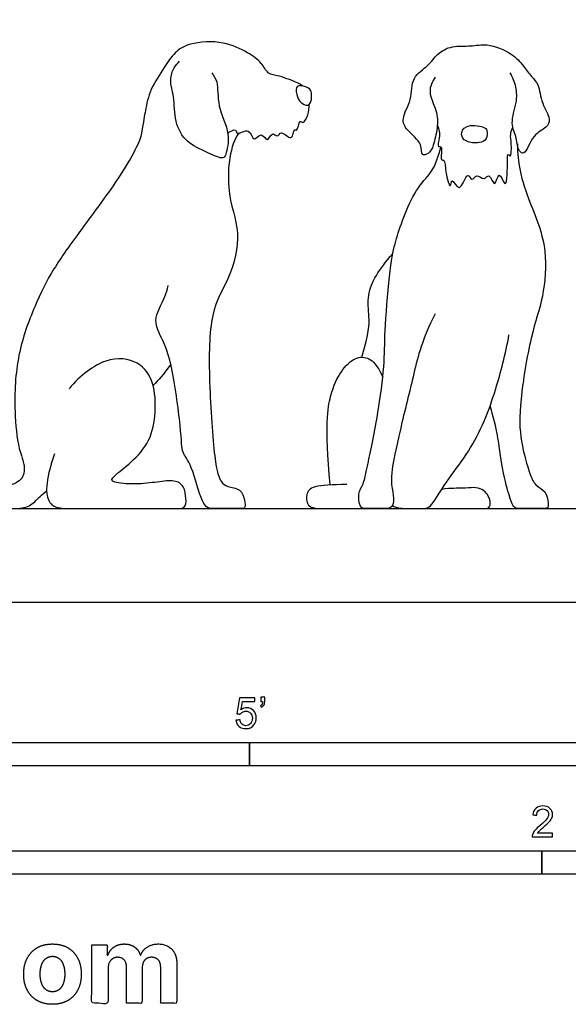
# Model space of a CAD drawing. Units: metres. Extents: x 0 to 3.34, y -0.66 to 2.15.
# Drawn here: x 1.15 to 2.04, y -0.66 to 0.95 of the extents above; entities that cross this region are included whole.
import ezdxf

# ---------------------------------------------------------------- set-up
doc = ezdxf.new("R2010")
doc.units = ezdxf.units.M
for name, color, linetype, true_color in [('2D$AG-ANIMALS', 7, 'Continuous', 0x66ccff), ('2D$AG-DIAGRAM', 7, 'Continuous', 0xfecc66), ('2D$N-SYMB', 7, 'Continuous', 0x800040), ('2D$X-DIMENSIONS.COM', 7, 'Continuous', 0x800080), ('2D$X-VPRT', 6, 'Continuous', 0xff00ff)]:
    doc.layers.add(name, color=color, linetype=linetype, true_color=true_color)

msp = doc.modelspace()

# ---------------------------------------------------------------- linework, layer by layer
at = {"layer": '2D$AG-ANIMALS'}
for points, knots in [([(1.6102, 0.8415), (1.6079, 0.8431), (1.6035, 0.8462), (1.5723, 0.8588), (1.5533, 0.8599), (1.5441, 0.8806), (1.5201, 0.8968), (1.4823, 0.9157), (1.4275, 0.9128), (1.4016, 0.8969), (1.3851, 0.8709), (1.3618, 0.8371), (1.3542, 0.8018), (1.3517, 0.7844), (1.346, 0.7512), (1.3235, 0.7063), (1.2466, 0.6028), (1.2031, 0.5427), (1.1745, 0.4851), (1.1445, 0.4049), (1.14, 0.3217), (1.145, 0.2684), (1.1492, 0.2503), (1.1546, 0.2317), (1.1578, 0.2241), (1.1574, 0.2042), (1.142, 0.1906), (1.0986, 0.1842), (1.0541, 0.18), (1.0278, 0.1587), (1.0278, 0.1524), (1.0424, 0.1524), (1.0632, 0.1524), (1.1074, 0.1524), (1.1311, 0.1524), (1.162, 0.1524), (1.1734, 0.1627), (1.1798, 0.1693), (1.1936, 0.1816)], [-3.708754, -3.708754, -3.708754, -3.708754, -3.544141, -3.217385, -2.96693, -2.718084, -2.413372, -2.038786, -1.621418, -1.314623, -1.001369, -0.633183, -0.290887, 0, 0, 0.194747, 0.356671, 0.518595, 0.680518, 0.842442, 1.004366, 1.109783, 1.109783, 1.109783, 1.194225, 1.278667, 1.363109, 1.447551, 1.531993, 1.616435, 1.700877, 1.785319, 1.869761, 1.954203, 2.038646, 2.123088, 2.20753, 2.217298, 2.217298, 2.217298, 2.217298]), ([(1.8265, 0.8557), (1.8219, 0.8486), (1.8129, 0.8315), (1.8305, 0.8018), (1.8306, 0.7734), (1.8243, 0.7454), (1.8175, 0.7307), (1.802, 0.7265), (1.807, 0.7488), (1.7797, 0.768), (1.7703, 0.7889), (1.7898, 0.8189), (1.7864, 0.8563), (1.8164, 0.8737), (1.8288, 0.8945), (1.8543, 0.9081), (1.8846, 0.9052), (1.9113, 0.912), (1.9519, 0.8956), (1.9698, 0.8748), (1.9831, 0.8567), (1.996, 0.844), (1.9987, 0.8127), (2.0158, 0.7886), (2.0078, 0.7717), (1.9844, 0.7638), (1.9739, 0.7279), (1.9608, 0.7355), (1.9601, 0.7577), (1.9477, 0.7804), (1.9601, 0.8142), (1.9592, 0.8394), (1.9528, 0.8556), (1.9485, 0.8627)], [0, 0, 0, 0, 0.287735, 0.610524, 0.917622, 1.223738, 1.451947, 1.629391, 1.857355, 2.180907, 2.438011, 2.767684, 3.105958, 3.423387, 3.704413, 4.001336, 4.312537, 4.612146, 4.981111, 5.283839, 5.549705, 5.78711, 6.104724, 6.407957, 6.625701, 6.908467, 7.228641, 7.389963, 7.652892, 7.941599, 8.275382, 8.563791, 8.849956, 8.849956, 8.849956, 8.849956]), ([(1.4628, 0.8629), (1.4659, 0.8582), (1.4738, 0.8481), (1.4704, 0.8069), (1.4941, 0.7659), (1.4863, 0.7308), (1.4814, 0.7209), (1.4541, 0.7338), (1.4203, 0.7481), (1.4012, 0.7831), (1.4024, 0.8234), (1.3929, 0.8502), (1.4005, 0.8715), (1.4069, 0.8786), (1.4103, 0.8817)], [0, 0, 0, 0, 0.235328, 0.592411, 0.991361, 1.32111, 1.475343, 1.767142, 2.121289, 2.470411, 2.833072, 3.135725, 3.395696, 3.609395, 3.609395, 3.609395, 3.609395]), ([(1.6212, 0.8111), (1.6183, 0.8087), (1.6085, 0.8119), (1.6013, 0.8228), (1.5987, 0.8393), (1.6065, 0.8433), (1.6215, 0.8383), (1.6262, 0.8306), (1.625, 0.8141), (1.6212, 0.8111)], [0, 0, 0, 0, 0.191353, 0.404117, 0.624491, 0.771708, 0.989211, 1.164224, 1.41272, 1.41272, 1.41272, 1.41272]), ([(1.4887, 0.764), (1.4918, 0.7673), (1.503, 0.7734), (1.5022, 0.7591), (1.5256, 0.7767), (1.5294, 0.7464), (1.5438, 0.7691), (1.553, 0.7464), (1.561, 0.7687), (1.5695, 0.7556), (1.5754, 0.7717), (1.5945, 0.7477), (1.596, 0.7734), (1.6024, 0.7658), (1.605, 0.7881), (1.6122, 0.7781), (1.6199, 0.7948), (1.6213, 0.8052), (1.6212, 0.8111)], [0, 0, 0, 0, 0.20946, 0.351196, 0.594751, 0.82361, 1.032979, 1.23368, 1.437761, 1.596808, 1.767535, 2.006174, 2.217985, 2.319858, 2.54173, 2.661519, 2.876716, 3.07736, 3.07736, 3.07736, 3.07736]), ([(1.8299, 0.778), (1.8315, 0.7747), (1.8336, 0.7671), (1.8342, 0.7579), (1.8289, 0.7404), (1.8395, 0.7453), (1.8338, 0.7186), (1.8431, 0.7222), (1.842, 0.7019), (1.8515, 0.6701), (1.8528, 0.6948), (1.8671, 0.6615), (1.8782, 0.7064), (1.8863, 0.6835), (1.8937, 0.7007), (1.9062, 0.685), (1.9146, 0.7022), (1.9243, 0.6706), (1.9298, 0.7088), (1.9412, 0.6723), (1.9443, 0.7), (1.9438, 0.7156), (1.9446, 0.734), (1.9505, 0.7215), (1.951, 0.749), (1.9481, 0.7619), (1.9512, 0.7707), (1.9529, 0.7744)], [0, 0, 0, 0, 0.190054, 0.378362, 0.591332, 0.709424, 0.967517, 1.079104, 1.333809, 1.605855, 1.766294, 1.99233, 2.274096, 2.450169, 2.627277, 2.831804, 3.004778, 3.22944, 3.454311, 3.686404, 3.903001, 4.17364, 4.366086, 4.48231, 4.735134, 4.96627, 5.166341, 5.166341, 5.166341, 5.166341]), ([(1.9108, 0.7686), (1.9099, 0.7715), (1.9053, 0.776), (1.8751, 0.7797), (1.8669, 0.7618), (1.8759, 0.7493), (1.8983, 0.7474), (1.9116, 0.7537), (1.9118, 0.765), (1.9108, 0.7686)], [0, 0, 0, 0, 0.167554, 0.46641, 0.688757, 0.892682, 1.158275, 1.366288, 1.5736, 1.5736, 1.5736, 1.5736]), ([(1.5066, 0.7644), (1.4923, 0.7462), (1.4832, 0.6642), (1.5132, 0.605), (1.4919, 0.5241), (1.4589, 0.4787), (1.4572, 0.3642), (1.4672, 0.218), (1.4782, 0.1947), (1.4865, 0.188), (1.5106, 0.1852), (1.5168, 0.1654), (1.5176, 0.1524), (1.5094, 0.1524), (1.4902, 0.1524), (1.4653, 0.1524), (1.4476, 0.1524), (1.4288, 0.23), (1.4132, 0.2413), (1.414, 0.2715), (1.3968, 0.4011), (1.3773, 0.4352), (1.3657, 0.4668), (1.3873, 0.4938), (1.3918, 0.5164)], [0.009264, 0.009264, 0.009264, 0.009264, 0.167155, 0.334309, 0.501464, 0.668619, 0.835773, 1.002928, 1.170083, 1.337237, 1.504392, 1.671547, 1.838701, 2.005856, 2.17301, 2.340165, 2.50732, 2.674474, 2.841629, 3.008784, 3.175938, 3.343093, 3.510248, 3.677402, 3.677402, 3.677402, 3.677402]), ([(1.8265, 0.4701), (1.8047, 0.4279), (1.7928, 0.376), (1.7685, 0.2782), (1.7519, 0.2008), (1.7582, 0.1803), (1.7597, 0.158), (1.752, 0.1524), (1.7408, 0.1524), (1.7128, 0.1524), (1.7038, 0.1524), (1.6999, 0.1783), (1.7098, 0.1911), (1.715, 0.2159), (1.7365, 0.3206), (1.7446, 0.3969), (1.7438, 0.4419), (1.7535, 0.5527), (1.7617, 0.5882), (1.7736, 0.6253), (1.7953, 0.6746), (1.8216, 0.7009), (1.8288, 0.7184), (1.8347, 0.7377), (1.8359, 0.7418)], [0, 0, 0, 0, 0.152959, 0.305918, 0.458877, 0.611835, 0.764794, 0.917753, 1.070712, 1.223671, 1.37663, 1.529589, 1.682547, 1.835506, 1.988465, 2.141424, 2.294383, 2.447342, 2.600301, 2.75326, 2.906218, 3.059177, 3.212136, 3.251042, 3.251042, 3.251042, 3.251042]), ([(1.9603, 0.7472), (1.9605, 0.7142), (1.9744, 0.6657), (1.9882, 0.6345), (2.0093, 0.576), (2.0035, 0.4939), (1.9825, 0.4411), (1.9627, 0.3207), (1.9643, 0.2627), (1.9824, 0.2017), (1.9905, 0.1893), (2.007, 0.1811), (2.0102, 0.1648), (2.0113, 0.1524), (2.0028, 0.1524), (1.9854, 0.1524), (1.9636, 0.1524), (1.9533, 0.1524), (1.9461, 0.1774), (1.9343, 0.2176), (1.9276, 0.2815), (1.9158, 0.3199)], [0.040365, 0.040365, 0.040365, 0.040365, 0.155711, 0.311422, 0.467133, 0.622844, 0.778555, 0.934266, 1.089977, 1.245688, 1.401398, 1.557109, 1.71282, 1.868531, 2.024242, 2.179953, 2.335664, 2.491375, 2.647086, 2.802797, 2.895621, 2.895621, 2.895621, 2.895621]), ([(1.2064, 0.2419), (1.1908, 0.1949), (1.1911, 0.1748), (1.1983, 0.1637), (1.1987, 0.163), (1.2022, 0.1574), (1.2134, 0.1524), (1.242, 0.1524), (1.3231, 0.1524), (1.3612, 0.1524), (1.4002, 0.1524), (1.4209, 0.1524), (1.421, 0.1677), (1.4181, 0.19), (1.4029, 0.1996), (1.3755, 0.196), (1.3387, 0.1914), (1.2973, 0.1946), (1.2999, 0.204), (1.331, 0.2264), (1.3638, 0.2619), (1.372, 0.3095), (1.3697, 0.3585), (1.3464, 0.394), (1.2915, 0.4024), (1.2485, 0.3698), (1.2304, 0.348)], [0, 0, 0, 0, 0.271675, 0.271675, 0.271675, 0.293129, 0.455053, 0.616977, 0.7789, 0.940824, 1.102748, 1.264672, 1.426595, 1.588519, 1.750443, 1.912367, 2.07429, 2.236214, 2.398138, 2.560062, 2.721986, 2.883909, 3.045833, 3.207757, 3.369681, 3.531604, 3.531604, 3.531604, 3.531604])]:
    msp.add_open_spline(points, degree=3, knots=knots, dxfattribs=at)
for points in [[(1.7071, 0.3992), (1.719, 0.4395), (1.7193, 0.4654), (1.7153, 0.5012), (1.7286, 0.5319), (1.7456, 0.5548), (1.7576, 0.5686)], [(1.7571, 0.1577), (1.7599, 0.1524), (1.8065, 0.1524), (1.819, 0.1524), (1.843, 0.1956), (1.8784, 0.2397), (1.9044, 0.2882), (1.9239, 0.3406), (1.9415, 0.405), (1.9466, 0.4358)], [(1.3958, 0.388), (1.384, 0.3709), (1.3756, 0.3619), (1.367, 0.3534)], [(1.6554, 0.191), (1.6469, 0.2901), (1.6554, 0.3426), (1.6727, 0.3774), (1.696, 0.401), (1.7197, 0.3992), (1.7312, 0.387), (1.7412, 0.3674)], [(1.6824, 0.1918), (1.6588, 0.1914), (1.6237, 0.1899), (1.6163, 0.1766), (1.6163, 0.1524), (1.6514, 0.1524), (1.6843, 0.1524), (1.7018, 0.1524), (1.716, 0.1524)], [(1.7969, 0.1524), (1.8617, 0.1524), (1.9049, 0.1524), (1.9151, 0.1524), (1.917, 0.1638), (1.9119, 0.176), (1.9037, 0.1845), (1.8894, 0.1876), (1.8721, 0.1852), (1.853, 0.1859), (1.8372, 0.1839)]]:
    msp.add_open_spline(points, degree=3, dxfattribs=at)
at = {"layer": '2D$AG-DIAGRAM'}
msp.add_lwpolyline([(0.1595, 0.1524), (3.1867, 0.1524)], dxfattribs=at)
at = {"layer": '2D$N-SYMB'}
for points in [[(0.6096, -0.2667), (0.6096, -0.2286), (1.524, -0.2286), (1.524, -0.2667)], [(1.524, -0.2667), (1.524, -0.2286), (3.048, -0.2286), (3.048, -0.2667)], [(1, -0.4436), (1, -0.4055), (2, -0.4055), (2, -0.4436)], [(2, -0.4436), (2, -0.4055), (3, -0.4055), (3, -0.4436)]]:
    msp.add_lwpolyline(points, close=True, dxfattribs=at)
for points, knots in [([(1.502, -0.1924), (1.5042, -0.1922), (1.5064, -0.192), (1.5086, -0.1918), (1.5089, -0.1951), (1.5101, -0.1972), (1.512, -0.199), (1.5135, -0.2005), (1.5156, -0.2014), (1.5183, -0.2014), (1.521, -0.2014), (1.5237, -0.2002), (1.5258, -0.1978), (1.5276, -0.1957), (1.5288, -0.1927), (1.5288, -0.1891), (1.5288, -0.1855), (1.5276, -0.1828), (1.5258, -0.1807), (1.5237, -0.1789), (1.5213, -0.1777), (1.518, -0.1777), (1.5162, -0.1777), (1.5144, -0.1783), (1.5126, -0.1792), (1.511, -0.1801), (1.5098, -0.1813), (1.5089, -0.1825), (1.507, -0.1823), (1.5051, -0.1821), (1.5032, -0.1819), (1.5048, -0.1732), (1.5064, -0.1646), (1.508, -0.156), (1.5164, -0.156), (1.5247, -0.156), (1.533, -0.156), (1.533, -0.158), (1.533, -0.16), (1.533, -0.162), (1.5263, -0.162), (1.5196, -0.162), (1.5129, -0.162), (1.512, -0.1665), (1.511, -0.171), (1.5101, -0.1755), (1.5132, -0.1734), (1.5165, -0.1722), (1.5198, -0.1722), (1.524, -0.1722), (1.5276, -0.1737), (1.5306, -0.1767), (1.5336, -0.1798), (1.5351, -0.1837), (1.5351, -0.1885), (1.5351, -0.193), (1.5339, -0.1969), (1.5312, -0.2002), (1.5282, -0.2045), (1.5237, -0.206), (1.5183, -0.206), (1.5135, -0.206), (1.5098, -0.2051), (1.5071, -0.2027), (1.5041, -0.1999), (1.5026, -0.1966), (1.502, -0.1924)], [0, 0, 0, 0, 1, 1, 1, 2, 2, 2, 3, 3, 3, 4, 4, 4, 5, 5, 5, 6, 6, 6, 7, 7, 7, 8, 8, 8, 9, 9, 9, 10, 10, 10, 11, 11, 11, 12, 12, 12, 13, 13, 13, 14, 14, 14, 15, 15, 15, 16, 16, 16, 17, 17, 17, 18, 18, 18, 19, 19, 19, 20, 20, 20, 21, 21, 21, 22, 22, 22, 22]), ([(1.5424, -0.162), (1.5424, -0.1596), (1.5424, -0.1572), (1.5424, -0.1548), (1.5446, -0.1548), (1.5468, -0.1548), (1.549, -0.1548), (1.549, -0.1567), (1.549, -0.1586), (1.549, -0.1605), (1.549, -0.1635), (1.5487, -0.1659), (1.5478, -0.1671), (1.5469, -0.1689), (1.5454, -0.1704), (1.5433, -0.1713), (1.5428, -0.1705), (1.5423, -0.1697), (1.5418, -0.1689), (1.543, -0.1683), (1.5439, -0.1677), (1.5445, -0.1665), (1.5451, -0.1653), (1.5454, -0.1638), (1.5454, -0.162), (1.5444, -0.162), (1.5434, -0.162), (1.5424, -0.162)], [0, 0, 0, 0, 1, 1, 1, 2, 2, 2, 3, 3, 3, 4, 4, 4, 5, 5, 5, 6, 6, 6, 7, 7, 7, 8, 8, 8, 9, 9, 9, 9]), ([(2.0175, -0.3766), (2.0175, -0.3785), (2.0175, -0.3804), (2.0175, -0.3823), (2.0065, -0.3823), (1.9956, -0.3823), (1.9846, -0.3823), (1.9843, -0.3811), (1.9846, -0.3796), (1.9852, -0.3781), (1.9861, -0.376), (1.9873, -0.3735), (1.9892, -0.3714), (1.9913, -0.3693), (1.9937, -0.3669), (1.9973, -0.3639), (2.0027, -0.3594), (2.0063, -0.3558), (2.0084, -0.3534), (2.0102, -0.3507), (2.0111, -0.3482), (2.0111, -0.3458), (2.0111, -0.3434), (2.0102, -0.3413), (2.0087, -0.3398), (2.0069, -0.338), (2.0045, -0.3371), (2.0018, -0.3371), (1.9988, -0.3371), (1.9964, -0.338), (1.9946, -0.3398), (1.9928, -0.3416), (1.9919, -0.344), (1.9919, -0.3473), (1.9898, -0.3471), (1.9877, -0.3469), (1.9855, -0.3467), (1.9861, -0.3419), (1.9877, -0.3383), (1.9907, -0.3359), (1.9934, -0.3335), (1.9973, -0.332), (2.0018, -0.332), (2.0066, -0.332), (2.0105, -0.3335), (2.0133, -0.3362), (2.0163, -0.3389), (2.0175, -0.3422), (2.0175, -0.3461), (2.0175, -0.3479), (2.0172, -0.3501), (2.0163, -0.3519), (2.0154, -0.354), (2.0142, -0.3558), (2.0123, -0.3582), (2.0102, -0.3603), (2.0072, -0.363), (2.0027, -0.3669), (1.9991, -0.3699), (1.9967, -0.372), (1.9958, -0.3732), (1.9946, -0.3741), (1.9937, -0.3754), (1.9931, -0.3766), (2.0012, -0.3766), (2.0093, -0.3766), (2.0175, -0.3766)], [0, 0, 0, 0, 1, 1, 1, 2, 2, 2, 3, 3, 3, 4, 4, 4, 5, 5, 5, 6, 6, 6, 7, 7, 7, 8, 8, 8, 9, 9, 9, 10, 10, 10, 11, 11, 11, 12, 12, 12, 13, 13, 13, 14, 14, 14, 15, 15, 15, 16, 16, 16, 17, 17, 17, 18, 18, 18, 19, 19, 19, 20, 20, 20, 21, 21, 21, 22, 22, 22, 22])]:
    msp.add_open_spline(points, degree=3, knots=knots, dxfattribs=at)
at = {"layer": '2D$X-DIMENSIONS.COM'}
for points, knots in [([(1.2032, -0.6555), (1.2177, -0.6555), (1.2282, -0.6494), (1.2387, -0.6432), (1.2444, -0.6321), (1.2501, -0.621), (1.2501, -0.6064), (1.2501, -0.5916), (1.2444, -0.5806), (1.2387, -0.5695), (1.2282, -0.5633), (1.2177, -0.5572), (1.2032, -0.5572), (1.1888, -0.5572), (1.1783, -0.5633), (1.1677, -0.5695), (1.162, -0.5806), (1.1563, -0.5916), (1.1563, -0.6064), (1.1563, -0.621), (1.162, -0.6321), (1.1677, -0.6432), (1.1783, -0.6494), (1.1888, -0.6555), (1.2032, -0.6555)], [-12, -12, -12, -11, -11, -10, -10, -9, -9, -8, -8, -7, -7, -6, -6, -5, -5, -4, -4, -3, -3, -2, -2, -1, -1, 0, 0, 0]), ([(1.2936, -0.5752), (1.2931, -0.5752), (1.2925, -0.5752), (1.2925, -0.5668), (1.2925, -0.5584), (1.2799, -0.5584), (1.2673, -0.5584), (1.2673, -0.606), (1.2673, -0.6537), (1.2805, -0.6537), (1.2938, -0.6537), (1.2938, -0.6251), (1.2938, -0.5965), (1.2938, -0.5912), (1.2958, -0.5873), (1.2978, -0.5833), (1.3013, -0.5811), (1.3049, -0.5789), (1.3093, -0.5789), (1.3158, -0.5789), (1.3198, -0.5831), (1.3238, -0.5872), (1.3238, -0.5943), (1.3238, -0.624), (1.3238, -0.6537), (1.3366, -0.6537), (1.3494, -0.6537), (1.3494, -0.6246), (1.3494, -0.5955), (1.3494, -0.5881), (1.3534, -0.5835), (1.3574, -0.5789), (1.3646, -0.5789), (1.371, -0.5789), (1.3752, -0.5829), (1.3794, -0.5869), (1.3794, -0.5948), (1.3794, -0.6242), (1.3794, -0.6537), (1.3926, -0.6537), (1.4057, -0.6537), (1.4057, -0.6216), (1.4057, -0.5896), (1.4057, -0.5741), (1.3974, -0.5656), (1.3891, -0.5572), (1.3757, -0.5572), (1.3653, -0.5572), (1.3576, -0.5621), (1.3499, -0.567), (1.347, -0.5752), (1.3465, -0.5752), (1.346, -0.5752), (1.3437, -0.5669), (1.3368, -0.562), (1.33, -0.5572), (1.3202, -0.5572), (1.3105, -0.5572), (1.3035, -0.562), (1.2966, -0.5668), (1.2936, -0.5752)], [0, 0, 0, 0.017578, 0.017578, 0.282227, 0.282227, 0.678711, 0.678711, 2.178711, 2.178711, 2.594727, 2.594727, 3.495117, 3.495117, 4.495117, 4.495117, 5.495117, 5.495117, 6.495117, 6.495117, 7.495117, 7.495117, 8.495117, 8.495117, 9.495117, 9.495117, 10.495117, 10.495117, 11.495117, 11.495117, 12.495117, 12.495117, 13.495117, 13.495117, 14.495117, 14.495117, 15.495117, 15.495117, 16.495117, 16.495117, 17.495117, 17.495117, 18.495117, 18.495117, 19.495117, 19.495117, 20.495117, 20.495117, 21.495117, 21.495117, 22.495117, 22.495117, 23.495117, 23.495117, 24.495117, 24.495117, 25.495117, 25.495117, 26.495117, 26.495117, 27.495117, 27.495117, 27.495117]), ([(1.2033, -0.6351), (1.2099, -0.6351), (1.2143, -0.6313), (1.2187, -0.6276), (1.221, -0.621), (1.2232, -0.6145), (1.2232, -0.6062), (1.2232, -0.5979), (1.221, -0.5914), (1.2187, -0.5849), (1.2143, -0.5811), (1.2099, -0.5773), (1.2033, -0.5773), (1.1967, -0.5773), (1.1922, -0.5811), (1.1877, -0.5849), (1.1854, -0.5914), (1.1832, -0.5979), (1.1832, -0.6062), (1.1832, -0.6145), (1.1854, -0.621), (1.1877, -0.6276), (1.1922, -0.6313), (1.1967, -0.6351), (1.2033, -0.6351)], [0, 0, 0, 1, 1, 2, 2, 3, 3, 4, 4, 5, 5, 6, 6, 7, 7, 8, 8, 9, 9, 10, 10, 11, 11, 12, 12, 12])]:
    msp.add_open_spline(points, degree=2, knots=knots, dxfattribs=at)
at = {"layer": '2D$X-VPRT'}
msp.add_lwpolyline([(0, 0), (3.3391, 0), (3.3391, 1.0728), (0, 1.0728)], close=True, dxfattribs=at)

doc.saveas('drawing.dxf')
